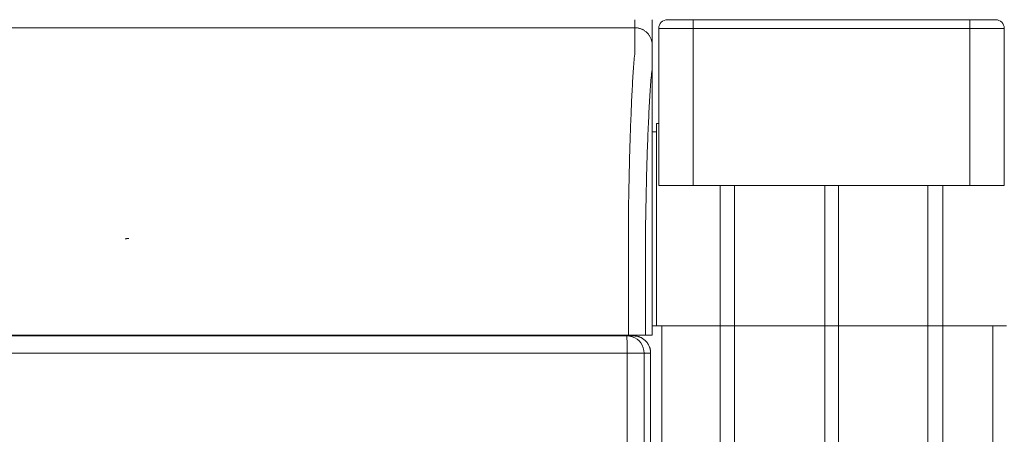
# Model space of a CAD drawing. Units: inches. Extents: x -203 to 206, y 0 to 226.
# Drawn here: x -50 to -36, y 44 to 50 of the extents above; entities that cross this region are included whole.
import ezdxf

# ---------------------------------------------------------------- set-up
doc = ezdxf.new("R2010")
doc.units = ezdxf.units.IN
doc.header["$MEASUREMENT"] = 0
doc.layers.add('Unnamed [1]', color=7, linetype='Continuous', lineweight=0)

msp = doc.modelspace()

# ---------------------------------------------------------------- linework, layer by layer
at = {"layer": 'Unnamed [1]', "color": 18, "linetype": 'Continuous', "lineweight": 0, "true_color": 0x000000}
for p, q in [((-40.0068236, 49.559601), (-40.3818236, 49.559601)), ((-36.0068236, 49.559601), (-40.0068236, 49.559601)), ((-40.0068236, 49.5229893), (-40.0068236, 49.559601)), ((-40.0068236, 49.434601), (-40.0068236, 49.5229893)), ((-35.6318236, 49.559601), (-36.0068236, 49.559601)), ((-36.0068236, 49.5229893), (-36.0068236, 49.559601)), ((-36.0068236, 49.434601), (-36.0068236, 49.5229893)), ((-40.5068236, 49.434601), (-40.5068236, 47.1568365)), ((-40.5068236, 49.434601), (-40.3603769, 49.434601)), ((-40.5068236, 49.434601), (-40.5068225, 49.434601)), ((-40.3603769, 49.434601), (-40.0068236, 49.434601)), ((-40.0068236, 49.434601), (-36.0068236, 49.434601)), ((-40.0068236, 47.1568365), (-40.0068236, 49.434601)), ((-36.0068236, 49.434601), (-35.6532702, 49.434601)), ((-36.0068236, 49.434601), (-36.0068236, 47.1568365)), ((-35.6532702, 49.434601), (-35.5068236, 49.434601)), ((-35.5068236, 47.1568365), (-35.5068236, 49.434601)), ((-40.5393236, 48.055574), (-40.5393236, 47.5330353)), ((-40.5067976, 48.055574), (-40.5393236, 48.055574)), ((-40.5393236, 47.935574), (-40.6027087, 47.935574)), ((-40.5393236, 47.5327259), (-40.5393236, 45.625)), ((-40.6027279, 47.293316), (-40.6028665, 45.4933146)), ((-40.5068236, 47.1568365), (-40.3603769, 47.1568365)), ((-40.3603769, 47.1568365), (-40.0068236, 47.1568365)), ((-40.0068236, 47.1568365), (-36.0068236, 47.1568365)), ((-39.6193236, 47.1568364), (-39.6193236, 45.625)), ((-39.4093236, 47.1568364), (-39.4093236, 45.625)), ((-38.1043236, 0), (-38.1043236, 47.1568365)), ((-37.9043236, 47.1568365), (-37.9043236, 0)), ((-36.6143236, 47.1568365), (-36.6143236, 0)), ((-36.3943236, 47.1568364), (-36.3943236, 45.625)), ((-36.0068236, 47.1568365), (-35.6532702, 47.1568365)), ((-35.6532702, 47.1568365), (-35.5068236, 47.1568365)), ((-40.5393236, 45.625), (-40.5393236, 45.6151271)), ((-40.5393236, 45.6151286), (-40.5393236, 45.125)), ((-39.6193236, 45.625), (-39.6193236, 45.6151271)), ((-39.6193236, 45.6151286), (-39.6193236, 45.125)), ((-39.4093236, 45.625), (-39.4093236, 45.6151271)), ((-39.4093236, 45.6151286), (-39.4093236, 45.125)), ((-36.3943236, 45.625), (-36.3943236, 45.6151271)), ((-36.3943236, 45.6151286), (-36.3943236, 45.125)), ((-40.602866, 45.125), (-40.5393236, 45.125)), ((-40.4643236, 45.125), (-40.602866, 45.125)), ((-40.5393236, 45.125), (-39.6193236, 45.125)), ((-40.4643236, 45.125), (-40.4643236, 0)), ((-39.6193236, 45.125), (-40.4643236, 45.125)), ((-39.6193236, 45.125), (-39.4093236, 45.125)), ((-39.4093236, 45.125), (-39.6193236, 45.125)), ((-39.6193236, 0), (-39.6193236, 45.125)), ((-39.4093236, 45.125), (-38.1093236, 45.125)), ((-39.4093236, 45.125), (-39.4093236, 0)), ((-39.4093236, 45.125), (-38.1043236, 45.125)), ((-38.1043236, 45.125), (-37.9043236, 45.125)), ((-37.9043236, 45.125), (-36.6043236, 45.125)), ((-36.6143236, 45.125), (-37.9043236, 45.125)), ((-36.3943236, 45.125), (-36.6143236, 45.125)), ((-36.6043236, 45.125), (-36.3943236, 45.125)), ((-36.3943236, 45.125), (-35.4743236, 45.125)), ((-36.3943236, 45.125), (-36.3943236, 0)), ((-35.6743236, 45.125), (-36.3943236, 45.125)), ((-35.6743236, 45.125), (-35.6743236, 0)), ((-35.6076, 45.125), (-35.6743236, 45.125)), ((-35.6076, 45.125), (-35.6093347, 45.1250001)), ((-56.9989116, 44.9821693), (-40.9682368, 44.9821693)), ((-41.4042615, 44.9933159), (-41.4042615, 44.9821694)), ((-41.4042615, 44.9933159), (-41.4042615, 44.9821694)), ((-41.1940311, 44.9821703), (-41.1940311, 44.9933163)), ((-41.1940311, 44.9821703), (-41.1940311, 44.9933163)), ((-41.1678789, 44.9933166), (-41.1678789, 44.9821697)), ((-40.9682368, 44.9821693), (-40.8744258, 44.9821693)), ((-56.9962936, 44.7321693), (-40.9656189, 44.7321693)), ((-40.795201, 44.7321693), (-40.9656189, 44.7321693)), ((-40.9656189, 0.474863), (-40.9656189, 44.7321693)), ((-40.7185794, 44.7321693), (-40.795201, 44.7321693)), ((-40.7185794, 0.7245218), (-40.7185794, 44.7321693)), ((-40.7185794, 44.7321693), (-40.6240828, 44.7321693)), ((-40.6240828, 0.6300251), (-40.6240828, 44.7321693))]:
    msp.add_line(p, q, dxfattribs=at)
at = {"layer": 'Unnamed [1]', "color": 18, "linetype": 'Continuous', "lineweight": 0}
for points in [[(-40.8527469, 49.4433157), (-40.8527506, 49.4428107), (-40.8527526, 49.4413038), (-40.8527534, 49.4387972), (-40.8527537, 49.4352937), (-40.852754, 49.4307957), (-40.852755, 49.4253058), (-40.8527572, 49.4188264), (-40.8527613, 49.4113601), (-40.8527679, 49.4029094), (-40.8527775, 49.3934768), (-40.8527907, 49.3830648), (-40.8528082, 49.3716761), (-40.8528306, 49.359313), (-40.8528584, 49.3459781), (-40.8528923, 49.331674), (-40.8529329, 49.3164031), (-40.8529807, 49.300168), (-40.8530364, 49.2829711), (-40.8531005, 49.2648151), (-40.8531737, 49.2457025), (-40.8532512, 49.225636), (-40.8533069, 49.2046199), (-40.8533093, 49.1826587), (-40.8532268, 49.1597568), (-40.8530281, 49.1359189), (-40.8528155, 49.111152), (-40.8532275, 49.0854738), (-40.8549958, 49.0589041), (-40.857926, 49.0314498), (-40.8608971, 49.0031046), (-40.8634752, 48.9738783), (-40.8660018, 48.9437895), (-40.8684784, 48.9128451), (-40.8709065, 48.8810516), (-40.8732874, 48.8484157), (-40.8756226, 48.8149442), (-40.8779136, 48.7806437), (-40.8801617, 48.7455209), (-40.8823684, 48.7095825), (-40.8845352, 48.6728352), (-40.8866712, 48.635315), (-40.8887839, 48.59706), (-40.8908728, 48.5580802), (-40.8929374, 48.5183855), (-40.8949772, 48.4779857), (-40.8969914, 48.4368908), (-40.8989796, 48.3951105), (-40.9009412, 48.3526549), (-40.9028756, 48.3095338), (-40.9047823, 48.265757), (-40.9066606, 48.2213345), (-40.90851, 48.1762762), (-40.91033, 48.1305919), (-40.9121199, 48.0842915), (-40.9138792, 48.037385), (-40.9156074, 47.9898821), (-40.9173037, 47.9417929), (-40.9189678, 47.8931271), (-40.920599, 47.8438947), (-40.9221967, 47.7941055), (-40.9237604, 47.7437695), (-40.9252895, 47.6928966), (-40.9267834, 47.6414965), (-40.9282415, 47.5895793), (-40.9296634, 47.5371547), (-40.9310483, 47.4842327), (-40.9323958, 47.4308232), (-40.9337053, 47.3769361), (-40.9349762, 47.3225812), (-40.9362079, 47.2677684), (-40.9373999, 47.2125077), (-40.9385515, 47.1568089), (-40.9396623, 47.1006818), (-40.9407316, 47.0441365), (-40.9417589, 46.9871827), (-40.9427436, 46.9298303), (-40.9436852, 46.8720894), (-40.944583, 46.8139696), (-40.9454365, 46.755481), (-40.9462451, 46.6966334)], [(-40.8527469, 49.4433157), (-40.8428234, 49.4431189), (-40.832951, 49.4425314), (-40.8231404, 49.4415575), (-40.813402, 49.4402017), (-40.8037463, 49.4384682), (-40.7941838, 49.4363613), (-40.7847249, 49.4338856), (-40.7753803, 49.4310452), (-40.7661603, 49.4278445), (-40.7570754, 49.4242879), (-40.7481362, 49.4203798), (-40.7393532, 49.4161244), (-40.7307368, 49.4115261), (-40.7222976, 49.4065894), (-40.714046, 49.4013184), (-40.7059926, 49.3957177), (-40.6981477, 49.3897914), (-40.690522, 49.383544), (-40.6831259, 49.3769799), (-40.67597, 49.3701033), (-40.6690924, 49.3629484), (-40.6625272, 49.3555534), (-40.6562789, 49.3479289), (-40.6503517, 49.3400852), (-40.6447501, 49.3320329), (-40.6394784, 49.3237826), (-40.6345408, 49.3153446), (-40.6299419, 49.3067295), (-40.6256859, 49.2979478), (-40.6217771, 49.2890099), (-40.61822, 49.2799264), (-40.6150188, 49.2707078), (-40.612178, 49.2613645), (-40.6097018, 49.251907), (-40.6075946, 49.2423459), (-40.6058608, 49.2326916), (-40.6045047, 49.2229546), (-40.6035307, 49.2131455), (-40.6029431, 49.2032746), (-40.6027462, 49.1933525)], [(-40.6027465, 49.193316), (-40.6029434, 49.2032396), (-40.603531, 49.2131119), (-40.604505, 49.2229226), (-40.6058611, 49.232661), (-40.6075949, 49.2423167), (-40.609702, 49.2518792), (-40.6121782, 49.2613381), (-40.615019, 49.2706827), (-40.6182202, 49.2799027), (-40.6217773, 49.2889875), (-40.6256861, 49.2979267), (-40.6299421, 49.3067097), (-40.634541, 49.315326), (-40.6394785, 49.3237652), (-40.6447503, 49.3320167), (-40.6503519, 49.3400701), (-40.656279, 49.3479149), (-40.6625273, 49.3555406), (-40.6690924, 49.3629366), (-40.6759701, 49.3700926), (-40.683126, 49.3769702), (-40.6905221, 49.3835353), (-40.6981478, 49.3897836), (-40.7059927, 49.3957107), (-40.7140461, 49.4013123), (-40.7222977, 49.406584), (-40.730737, 49.4115215), (-40.7393534, 49.4161204), (-40.7481364, 49.4203764), (-40.7570756, 49.4242851), (-40.7661605, 49.4278422), (-40.7753805, 49.4310434), (-40.7847251, 49.4338842), (-40.794184, 49.4363603), (-40.8037465, 49.4384675), (-40.8134022, 49.4402012), (-40.8231406, 49.4415573), (-40.8329512, 49.4425313), (-40.8428234, 49.4431188), (-40.8527469, 49.4433157)], [(-40.6965697, 46.6288684), (-40.6956653, 46.6900286), (-40.6947058, 46.7507734), (-40.6936919, 46.8110894), (-40.6926244, 46.8709636), (-40.6915041, 46.9303826), (-40.6903315, 46.9893332), (-40.6891076, 47.0478023), (-40.687833, 47.1057765), (-40.6865085, 47.1632428), (-40.6851348, 47.2201877), (-40.6837126, 47.2765982), (-40.6822426, 47.3324611), (-40.6807257, 47.387763), (-40.6791625, 47.4424907), (-40.6775538, 47.4966312), (-40.6759003, 47.550171), (-40.6742028, 47.603097), (-40.6724619, 47.655396), (-40.6706785, 47.7070548), (-40.6688532, 47.7580601), (-40.6669868, 47.8083987), (-40.66508, 47.8580574), (-40.6631337, 47.9070229), (-40.6611484, 47.9552821), (-40.6591249, 48.0028217), (-40.657064, 48.0496286), (-40.6549665, 48.0956894), (-40.652833, 48.1409909), (-40.6506642, 48.18552), (-40.648461, 48.2292634), (-40.6462241, 48.2722079), (-40.6439541, 48.3143403), (-40.6416519, 48.3556473), (-40.6393181, 48.3961157), (-40.6369535, 48.4357324), (-40.6345589, 48.474484), (-40.6321336, 48.5123562), (-40.6296718, 48.5493299), (-40.6271663, 48.5853848), (-40.6246099, 48.6205006), (-40.6219955, 48.6546571), (-40.6193159, 48.6878339), (-40.6165638, 48.7200108), (-40.6137322, 48.7511675), (-40.6108137, 48.7812838), (-40.6074632, 48.8103464), (-40.6043588, 48.8384672), (-40.6028481, 48.8657889), (-40.6027107, 48.8922411), (-40.6029412, 48.9176482), (-40.6030434, 48.9419243), (-40.6030374, 48.9650749), (-40.6029654, 48.9871092), (-40.60287, 49.0080368), (-40.6027862, 49.0278646), (-40.6027198, 49.046591), (-40.6026692, 49.0642123), (-40.6026328, 49.0807247), (-40.6026091, 49.0961242), (-40.6025966, 49.1104071), (-40.6025937, 49.1235696), (-40.6025987, 49.1356078), (-40.6026102, 49.1465179), (-40.6026266, 49.1562962), (-40.6026463, 49.1649387), (-40.6026678, 49.1724418), (-40.6026895, 49.1788014), (-40.6027099, 49.1840139), (-40.6027273, 49.1880755), (-40.6027403, 49.1909822), (-40.6027472, 49.1927303), (-40.6027465, 49.193316)], [(-40.9462451, 46.6966334), (-40.946148, 46.6939099), (-40.9460509, 46.6911792), (-40.9459539, 46.6884416), (-40.9458569, 46.6856973), (-40.94576, 46.6829465), (-40.9456631, 46.6801897), (-40.9455664, 46.677427), (-40.9454697, 46.6746586), (-40.9453732, 46.671885), (-40.9452768, 46.6691062), (-40.9451805, 46.6663227), (-40.9450843, 46.6635346), (-40.9449883, 46.6607422), (-40.9448925, 46.6579458), (-40.9447968, 46.6551457), (-40.9447013, 46.6523421), (-40.9446059, 46.6495353), (-40.9445108, 46.6467256), (-40.9444159, 46.6439132), (-40.9443211, 46.6410984), (-40.9442266, 46.6382814), (-40.9441323, 46.6354625), (-40.9440383, 46.6326421), (-40.9439445, 46.6298203)], [(-48.1761343, 46.3910587), (-48.178211, 46.39095), (-48.1802877, 46.3908414), (-48.1823644, 46.3907326), (-48.1844412, 46.3906239), (-48.1865179, 46.3905152), (-48.1885946, 46.3904064), (-48.1906713, 46.3902977), (-48.1927481, 46.3901889), (-48.1948248, 46.3900801), (-48.1969015, 46.3899713), (-48.1989782, 46.3898624), (-48.201055, 46.3897536), (-48.2031317, 46.3896447), (-48.2052084, 46.3895359), (-48.2072851, 46.389427), (-48.2093618, 46.3893181), (-48.2114386, 46.3892091), (-48.2135153, 46.3891002), (-48.215592, 46.3889912), (-48.2176687, 46.3888822), (-48.2197454, 46.3887733), (-48.2218221, 46.3886642), (-48.2238989, 46.3885552), (-48.2259756, 46.3884462)], [(-40.6028665, 45.4933146), (-40.6028665, 45.4724821), (-40.6028664, 45.4516495), (-40.6028664, 45.4308167), (-40.6028664, 45.4099839), (-40.6028664, 45.3891509), (-40.6028664, 45.3683179), (-40.6028663, 45.3474848), (-40.6028663, 45.3266516), (-40.6028663, 45.3058183), (-40.6028662, 45.284985), (-40.6028662, 45.2641516), (-40.6028662, 45.2433182), (-40.6028662, 45.2224848), (-40.6028661, 45.2016513), (-40.6028661, 45.1808177), (-40.6028661, 45.1599842), (-40.602866, 45.1391506), (-40.602866, 45.1183171), (-40.602866, 45.0974835), (-40.6028659, 45.07665), (-40.6028659, 45.0558164), (-40.6028659, 45.0349829), (-40.6028658, 45.0141494), (-40.6028658, 44.993316)], [(-35.5052331, 45.1250001), (-35.5137637, 45.1250001), (-35.5222943, 45.1250001), (-35.5308248, 45.1250001), (-35.5393554, 45.1250001), (-35.547886, 45.1250001), (-35.5564166, 45.1250001), (-35.5649471, 45.1250001), (-35.5734777, 45.1250001), (-35.5820083, 45.1250001), (-35.5905389, 45.1250001), (-35.5990694, 45.1250001), (-35.6076, 45.1250001)], [(-40.8744258, 44.9821693), (-40.8662295, 44.98203), (-40.8580479, 44.981614), (-40.8498888, 44.9809246), (-40.84176, 44.9799649), (-40.8336691, 44.9787382), (-40.825624, 44.9772477), (-40.8176325, 44.9754966), (-40.8097021, 44.973488), (-40.8018407, 44.9712251), (-40.794056, 44.9687112), (-40.7863558, 44.9659495), (-40.7787478, 44.9629431), (-40.7712398, 44.9596952), (-40.7638394, 44.956209), (-40.7565545, 44.9524878), (-40.7493928, 44.9485347), (-40.742362, 44.944353), (-40.7354699, 44.9399457), (-40.7287242, 44.9353162), (-40.7221326, 44.9304676), (-40.715703, 44.925403), (-40.709443, 44.9201258), (-40.7033604, 44.9146391), (-40.6974629, 44.908946)], [(-40.6974629, 44.908946), (-40.6917676, 44.9030602), (-40.6862774, 44.896987), (-40.6809955, 44.8907345), (-40.6759253, 44.8843107), (-40.6710702, 44.8777236), (-40.6664333, 44.8709812), (-40.6620181, 44.8640914), (-40.6578279, 44.8570622), (-40.6538659, 44.8499017), (-40.6501355, 44.8426179), (-40.64664, 44.8352187), (-40.6433827, 44.8277121), (-40.6403669, 44.8201062), (-40.637596, 44.8124089), (-40.6350732, 44.8046282), (-40.632802, 44.7967721), (-40.6307855, 44.7888487), (-40.6290271, 44.7808659), (-40.6275301, 44.7728316), (-40.6262979, 44.764754), (-40.6253338, 44.756641), (-40.624641, 44.7485005), (-40.6242229, 44.7403406), (-40.6240828, 44.7321693)]]:
    msp.add_lwpolyline(points, dxfattribs=at)
at = {"layer": 'Unnamed [1]', "color": 18, "linetype": 'Continuous', "lineweight": 0, "true_color": 0x000000}
for points in [[(-40.7917024, 44.908946), (-40.8214919, 44.9344236), (-40.8548947, 44.954921), (-40.8910884, 44.9699335), (-40.9291818, 44.9790914), (-40.9682368, 44.9821693)], [(-40.9663856, 44.908946), (-40.966698, 44.9344236), (-40.9670483, 44.954921), (-40.9674278, 44.9699335), (-40.9678273, 44.9790914), (-40.9682368, 44.9821693)], [(-40.9656189, 44.7321693), (-40.9656511, 44.771278), (-40.965747, 44.8094236), (-40.9659042, 44.845667), (-40.9661188, 44.8791157), (-40.9663856, 44.908946)], [(-40.7185794, 44.7321693), (-40.7216531, 44.771278), (-40.7307985, 44.8094236), (-40.7457904, 44.845667), (-40.7662597, 44.8791157), (-40.7917024, 44.908946)]]:
    msp.add_lwpolyline(points, dxfattribs=at)
at = {"layer": 'Unnamed [1]', "color": 18, "linetype": 'Continuous', "lineweight": 0}
for points in [[(-40.8527469, 49.4433157, 0), (-42.1985802, 49.4433139, 0), (-43.5444135, 49.443312, 0), (-44.8902469, 49.4433102, 0), (-46.2360802, 49.4433084, 0), (-47.5819135, 49.4433066, 0), (-48.9277468, 49.4433048, 0), (-50.2735802, 49.443303, 0)], [(-40.8522127, 49.559992, 0), (-40.852235, 49.5551305, 0), (-40.8522572, 49.550269, 0), (-40.8522795, 49.5454075, 0), (-40.8523017, 49.540546, 0), (-40.852324, 49.5356844, 0), (-40.8523463, 49.5308229, 0), (-40.8523685, 49.5259614, 0), (-40.8523908, 49.5210999, 0), (-40.852413, 49.5162384, 0), (-40.8524353, 49.5113769, 0), (-40.8524575, 49.5065154, 0), (-40.8524798, 49.5016538, 0), (-40.8525021, 49.4967923, 0), (-40.8525243, 49.4919308, 0), (-40.8525466, 49.4870693, 0), (-40.8525688, 49.4822078, 0), (-40.8525911, 49.4773463, 0), (-40.8526133, 49.4724847, 0), (-40.8526356, 49.4676232, 0), (-40.8526578, 49.4627617, 0), (-40.8526801, 49.4579002, 0), (-40.8527024, 49.4530387, 0), (-40.8527246, 49.4481772, 0), (-40.8527469, 49.4433157, 0)], [(-40.6027447, 49.193687, 0), (-40.6026748, 49.2089507, 0), (-40.6026049, 49.2242144, 0), (-40.602535, 49.2394781, 0), (-40.6024652, 49.2547419, 0), (-40.6023953, 49.2700056, 0), (-40.6023254, 49.2852693, 0), (-40.6022555, 49.300533, 0), (-40.6021856, 49.3157967, 0), (-40.6021158, 49.3310604, 0), (-40.6020459, 49.3463241, 0), (-40.601976, 49.3615878, 0), (-40.6019061, 49.3768516, 0), (-40.6018363, 49.3921153, 0), (-40.6017664, 49.407379, 0), (-40.6016965, 49.4226427, 0), (-40.6016266, 49.4379064, 0), (-40.6015567, 49.4531701, 0), (-40.6014869, 49.4684338, 0), (-40.601417, 49.4836976, 0), (-40.6013471, 49.4989613, 0), (-40.6012772, 49.514225, 0), (-40.6012074, 49.5294887, 0), (-40.6011375, 49.5447524, 0), (-40.6010676, 49.5600161, 0)], [(-40.6027279, 47.293316, 0), (-40.6027286, 47.3724981, 0), (-40.6027293, 47.4516802, 0), (-40.60273, 47.5308624, 0), (-40.6027307, 47.6100445, 0), (-40.6027314, 47.6892266, 0), (-40.6027321, 47.7684087, 0), (-40.6027328, 47.8475909, 0), (-40.6027335, 47.926773, 0), (-40.6027342, 48.0059551, 0), (-40.6027349, 48.0851372, 0), (-40.6027356, 48.1643194, 0), (-40.6027363, 48.2435015, 0), (-40.602737, 48.3226836, 0), (-40.6027377, 48.4018657, 0), (-40.6027384, 48.4810479, 0), (-40.6027391, 48.56023, 0), (-40.6027398, 48.6394121, 0), (-40.6027405, 48.7185942, 0), (-40.6027412, 48.7977764, 0), (-40.6027419, 48.8769585, 0), (-40.6027426, 48.9561406, 0), (-40.6027433, 49.0353227, 0), (-40.602744, 49.1145049, 0), (-40.6027447, 49.193687, 0)], [(-40.9439443, 46.6298203, 0), (-40.9439442, 46.5616326, 0), (-40.9439441, 46.4934449, 0), (-40.943944, 46.4252572, 0), (-40.9439439, 46.3570695, 0), (-40.9439438, 46.2888818, 0), (-40.9439437, 46.2206941, 0), (-40.9439436, 46.1525064, 0), (-40.9439435, 46.0843187, 0), (-40.9439435, 46.016131, 0), (-40.9439434, 45.9479433, 0), (-40.9439433, 45.8797556, 0), (-40.9439432, 45.8115679, 0), (-40.9439431, 45.7433802, 0), (-40.943943, 45.6751925, 0), (-40.9439429, 45.6070048, 0), (-40.9439428, 45.5388171, 0), (-40.9439427, 45.4706294, 0), (-40.9439426, 45.4024417, 0), (-40.9439425, 45.334254, 0), (-40.9439424, 45.2660663, 0), (-40.9439424, 45.1978786, 0), (-40.9439423, 45.1296909, 0), (-40.9439422, 45.0615032, 0), (-40.9439421, 44.9933155, 0)], [(-40.6965817, 46.6288672, 0), (-40.6965816, 46.5607192, 0), (-40.6965815, 46.4925713, 0), (-40.6965815, 46.4244233, 0), (-40.6965814, 46.3562753, 0), (-40.6965813, 46.2881273, 0), (-40.6965812, 46.2199794, 0), (-40.6965811, 46.1518314, 0), (-40.696581, 46.0836834, 0), (-40.6965809, 46.0155354, 0), (-40.6965808, 45.9473875, 0), (-40.6965807, 45.8792395, 0), (-40.6965806, 45.8110915, 0), (-40.6965805, 45.7429436, 0), (-40.6965805, 45.6747956, 0), (-40.6965804, 45.6066476, 0), (-40.6965803, 45.5384996, 0), (-40.6965802, 45.4703517, 0), (-40.6965801, 45.4022037, 0), (-40.69658, 45.3340557, 0), (-40.6965799, 45.2659078, 0), (-40.6965798, 45.1977598, 0), (-40.6965797, 45.1296118, 0), (-40.6965796, 45.0614638, 0), (-40.6965795, 44.9933159, 0)], [(-40.9439421, 44.9933155, 0), (-41.6091928, 44.9933146, 0), (-42.2744435, 44.9933138, 0), (-42.9396942, 44.9933129, 0), (-43.6049449, 44.993312, 0), (-44.2701955, 44.9933111, 0), (-44.9354462, 44.9933102, 0), (-45.6006969, 44.9933093, 0), (-46.2659476, 44.9933084, 0), (-46.9311983, 44.9933075, 0), (-47.596449, 44.9933066, 0), (-48.2616997, 44.9933057, 0), (-48.9269504, 44.9933048, 0), (-49.5922011, 44.9933039, 0), (-50.2574518, 44.9933031, 0)], [(-40.6965795, 44.9933159, 0), (-40.697263, 44.9933159, 0), (-40.6983062, 44.9933159, 0), (-40.6997046, 44.9933159, 0), (-40.7014535, 44.9933159, 0), (-40.7035483, 44.9933159, 0), (-40.7059846, 44.9933159, 0), (-40.7087578, 44.9933158, 0), (-40.7118632, 44.9933158, 0), (-40.7152963, 44.9933158, 0), (-40.7190526, 44.9933158, 0), (-40.7231274, 44.9933158, 0), (-40.7275162, 44.9933158, 0), (-40.7322144, 44.9933158, 0), (-40.7372175, 44.9933158, 0), (-40.7425208, 44.9933158, 0), (-40.7481199, 44.9933158, 0), (-40.75401, 44.9933158, 0), (-40.7601868, 44.9933158, 0), (-40.7666455, 44.9933158, 0), (-40.7733817, 44.9933158, 0), (-40.7803679, 44.9933158, 0), (-40.7875735, 44.9933157, 0), (-40.794989, 44.9933157, 0), (-40.8026049, 44.9933157, 0), (-40.8104116, 44.9933157, 0), (-40.8183997, 44.9933157, 0), (-40.8265595, 44.9933157, 0), (-40.8348817, 44.9933157, 0), (-40.8433566, 44.9933157, 0), (-40.8519748, 44.9933157, 0), (-40.8607267, 44.9933156, 0), (-40.8696029, 44.9933156, 0), (-40.8785938, 44.9933156, 0), (-40.8876898, 44.9933156, 0), (-40.8968816, 44.9933156, 0), (-40.9061595, 44.9933156, 0), (-40.915514, 44.9933156, 0), (-40.9249357, 44.9933156, 0), (-40.9344149, 44.9933155, 0), (-40.9439423, 44.9933155, 0)], [(-40.6031391, 44.993316, 0), (-40.607032, 44.993316, 0), (-40.6109248, 44.993316, 0), (-40.6148177, 44.993316, 0), (-40.6187105, 44.993316, 0), (-40.6226034, 44.993316, 0), (-40.6264962, 44.993316, 0), (-40.6303891, 44.993316, 0), (-40.6342819, 44.9933159, 0), (-40.6381748, 44.9933159, 0), (-40.6420676, 44.9933159, 0), (-40.6459605, 44.9933159, 0), (-40.6498533, 44.9933159, 0), (-40.6537462, 44.9933159, 0), (-40.657639, 44.9933159, 0), (-40.6615319, 44.9933159, 0), (-40.6654247, 44.9933159, 0), (-40.6693176, 44.9933159, 0), (-40.6732104, 44.9933159, 0), (-40.6771032, 44.9933159, 0), (-40.6809961, 44.9933159, 0), (-40.6848889, 44.9933159, 0), (-40.6887818, 44.9933159, 0), (-40.6926746, 44.9933159, 0), (-40.6965675, 44.9933159, 0)], [(-40.6028658, 44.993316, 0), (-40.6028772, 44.993316, 0), (-40.6028886, 44.993316, 0), (-40.6029, 44.993316, 0), (-40.6029114, 44.993316, 0), (-40.6029228, 44.993316, 0), (-40.6029341, 44.993316, 0), (-40.6029455, 44.993316, 0), (-40.6029569, 44.993316, 0), (-40.6029683, 44.993316, 0), (-40.6029797, 44.993316, 0), (-40.6029911, 44.993316, 0), (-40.6030025, 44.993316, 0), (-40.6030139, 44.993316, 0), (-40.6030253, 44.993316, 0), (-40.6030366, 44.993316, 0), (-40.603048, 44.993316, 0), (-40.6030594, 44.993316, 0), (-40.6030708, 44.993316, 0), (-40.6030822, 44.993316, 0), (-40.6030936, 44.993316, 0), (-40.603105, 44.993316, 0), (-40.6031164, 44.993316, 0), (-40.6031278, 44.993316, 0), (-40.6031391, 44.993316, 0)]]:
    msp.add_polyline3d(points, dxfattribs=at)
at = {"layer": 'Unnamed [1]', "color": 18, "linetype": 'Continuous', "lineweight": 0, "true_color": 0x000000}
for centre, start, end in [((-40.3818236, 49.434601), 135, 180), ((-40.3818236, 49.434601), 90, 135), ((-35.6318236, 49.434601), 45, 90), ((-35.6318236, 49.434601), 0, 45)]:
    msp.add_arc(centre, 0.125, start, end, dxfattribs=at)

doc.saveas('drawing.dxf')
